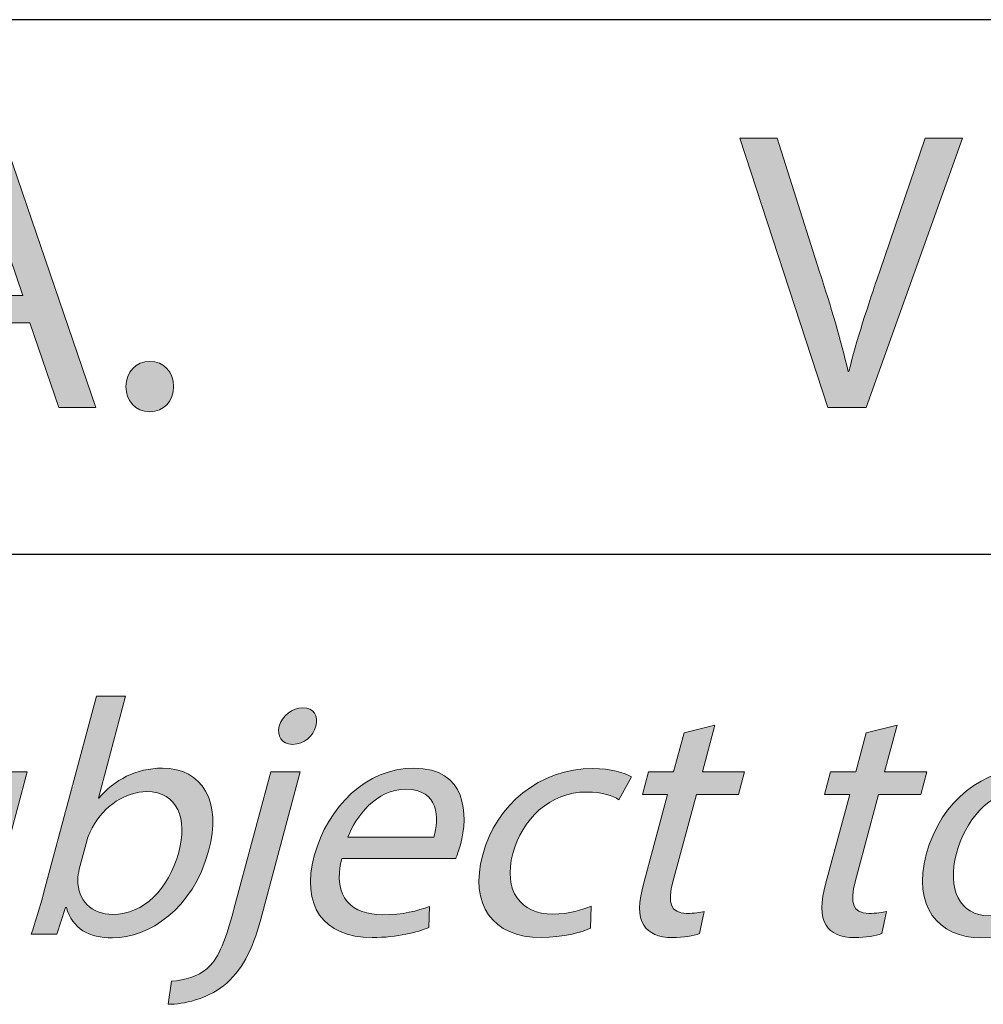
# Model space of a CAD drawing. Units: millimetres. Extents: x 2 to 295, y 2 to 207.
# Drawn here: x 209 to 217, y 27 to 35 of the extents above; entities that cross this region are included whole.
import ezdxf

# ---------------------------------------------------------------- set-up
doc = ezdxf.new("R2010")
doc.units = ezdxf.units.MM
doc.header["$MEASUREMENT"] = 0
doc.layers.add('Livello 1', color=7, linetype='Continuous', lineweight=0)

# ---------------------------------------------------------------- blocks, each defined once
blk = doc.blocks.new('Block_33')
at = {"layer": 'Livello 1', "true_color": 0x000000, "transparency": 33554687}
h = blk.add_hatch(color=18, dxfattribs=at)
h.dxf.hatch_style = 2
edge = h.paths.add_edge_path()
edge.add_spline(control_points=[(209.4411, 27.8502), (209.4329, 27.8191), (209.4298, 27.7878), (209.428, 27.7595), (209.4298, 27.5873), (209.5417, 27.4691), (209.7223, 27.4691), (209.982, 27.4691), (210.1939, 27.6807), (210.2776, 27.9942), (210.3513, 28.268), (210.2731, 28.5023), (210.0079, 28.5023), (209.8387, 28.5023), (209.6496, 28.3866), (209.5483, 28.1974), (209.5352, 28.1692), (209.5173, 28.1351), (209.5066, 28.0954), (209.5066, 28.0954), (209.4411, 27.8502), (209.4411, 27.8502)], knot_values=[0, 0, 0, 0, 1, 1, 1, 2, 2, 2, 3, 3, 3, 4, 4, 4, 5, 5, 5, 6, 6, 6, 7, 7, 7, 7], degree=3, periodic=0)
edge = h.paths.add_edge_path()
edge.add_spline(control_points=[(209.0374, 27.3024), (209.068, 27.3954), (209.1111, 27.5339), (209.1435, 27.6555), (209.1435, 27.6555), (209.5858, 29.3067), (209.5858, 29.3067), (209.5858, 29.3067), (209.8311, 29.3067), (209.8311, 29.3067), (209.8311, 29.3067), (209.6013, 28.4486), (209.6013, 28.4486), (209.6013, 28.4486), (209.6068, 28.4486), (209.6068, 28.4486), (209.7353, 28.6012), (209.92, 28.7001), (210.1398, 28.7001), (210.4781, 28.7001), (210.6424, 28.4172), (210.5284, 28.0024), (210.3975, 27.5139), (210.0247, 27.2714), (209.7202, 27.2714), (209.5231, 27.2714), (209.3853, 27.3475), (209.3323, 27.5284), (209.3323, 27.5284), (209.3237, 27.5284), (209.3237, 27.5284), (209.3237, 27.5284), (209.2517, 27.3024), (209.2517, 27.3024), (209.2517, 27.3024), (209.0374, 27.3024), (209.0374, 27.3024)], knot_values=[0, 0, 0, 0, 1, 1, 1, 2, 2, 2, 3, 3, 3, 4, 4, 4, 5, 5, 5, 6, 6, 6, 7, 7, 7, 8, 8, 8, 9, 9, 9, 10, 10, 10, 11, 11, 11, 12, 12, 12, 12], degree=3, periodic=0)
h = blk.add_hatch(color=18, dxfattribs=at)
h.dxf.hatch_style = 2
edge = h.paths.add_edge_path()
edge.add_spline(control_points=[(211.4307, 29.0525), (211.4114, 28.9708), (211.3332, 28.9002), (211.2347, 28.9002), (211.1416, 28.9002), (211.1013, 28.9708), (211.1234, 29.0525), (211.1468, 29.14), (211.2298, 29.2082), (211.3228, 29.2082), (211.4131, 29.2082), (211.4541, 29.14), (211.4307, 29.0525)], knot_values=[0, 0, 0, 0, 1, 1, 1, 2, 2, 2, 3, 3, 3, 4, 4, 4, 4], degree=3, periodic=0)
edge = h.paths.add_edge_path()
edge.add_spline(control_points=[(210.2156, 26.9069), (210.3307, 26.9155), (210.4378, 26.9465), (210.5143, 27.0113), (210.6032, 27.0905), (210.6573, 27.1977), (210.7451, 27.5253), (210.7451, 27.5253), (211.0514, 28.6687), (211.0514, 28.6687), (211.0514, 28.6687), (211.2994, 28.6687), (211.2994, 28.6687), (211.2994, 28.6687), (210.9673, 27.4295), (210.9673, 27.4295), (210.8963, 27.1639), (210.8078, 26.9916), (210.6531, 26.8673), (210.5139, 26.7574), (210.321, 26.7122), (210.1887, 26.7122), (210.1887, 26.7122), (210.2156, 26.9069), (210.2156, 26.9069)], knot_values=[0, 0, 0, 0, 1, 1, 1, 2, 2, 2, 3, 3, 3, 4, 4, 4, 5, 5, 5, 6, 6, 6, 7, 7, 7, 8, 8, 8, 8], degree=3, periodic=0)
h = blk.add_hatch(color=18, dxfattribs=at)
h.dxf.hatch_style = 2
edge = h.paths.add_edge_path()
edge.add_spline(control_points=[(214.7879, 29.0614), (214.7879, 29.0614), (214.6828, 28.6687), (214.6828, 28.6687), (214.6828, 28.6687), (215.038, 28.6687), (215.038, 28.6687), (215.038, 28.6687), (214.9874, 28.4796), (214.9874, 28.4796), (214.9874, 28.4796), (214.6322, 28.4796), (214.6322, 28.4796), (214.6322, 28.4796), (214.4348, 27.743), (214.4348, 27.743), (214.3897, 27.5735), (214.4117, 27.4774), (214.5495, 27.4774), (214.6143, 27.4774), (214.6646, 27.4857), (214.6984, 27.4943), (214.6984, 27.4943), (214.6594, 27.3079), (214.6594, 27.3079), (214.606, 27.2883), (214.5261, 27.2741), (214.4303, 27.2741), (214.3146, 27.2741), (214.2315, 27.3106), (214.1905, 27.3785), (214.1396, 27.4519), (214.1464, 27.5735), (214.1899, 27.7341), (214.1899, 27.7341), (214.3893, 28.4796), (214.3893, 28.4796), (214.3893, 28.4796), (214.1778, 28.4796), (214.1778, 28.4796), (214.1778, 28.4796), (214.2284, 28.6687), (214.2284, 28.6687), (214.2284, 28.6687), (214.44, 28.6687), (214.44, 28.6687), (214.44, 28.6687), (214.5278, 28.9963), (214.5278, 28.9963), (214.5278, 28.9963), (214.7879, 29.0614), (214.7879, 29.0614)], knot_values=[0, 0, 0, 0, 1, 1, 1, 2, 2, 2, 3, 3, 3, 4, 4, 4, 5, 5, 5, 6, 6, 6, 7, 7, 7, 8, 8, 8, 9, 9, 9, 10, 10, 10, 11, 11, 11, 12, 12, 12, 13, 13, 13, 14, 14, 14, 15, 15, 15, 16, 16, 16, 17, 17, 17, 17], degree=3, periodic=0)
h = blk.add_hatch(color=18, dxfattribs=at)
h.dxf.hatch_style = 2
edge = h.paths.add_edge_path()
edge.add_spline(control_points=[(216.3203, 29.0614), (216.3203, 29.0614), (216.2152, 28.6687), (216.2152, 28.6687), (216.2152, 28.6687), (216.5704, 28.6687), (216.5704, 28.6687), (216.5704, 28.6687), (216.5198, 28.4796), (216.5198, 28.4796), (216.5198, 28.4796), (216.1646, 28.4796), (216.1646, 28.4796), (216.1646, 28.4796), (215.9672, 27.743), (215.9672, 27.743), (215.922, 27.5735), (215.9441, 27.4774), (216.0819, 27.4774), (216.1467, 27.4774), (216.197, 27.4857), (216.2307, 27.4943), (216.2307, 27.4943), (216.1918, 27.3079), (216.1918, 27.3079), (216.1384, 27.2883), (216.0585, 27.2741), (215.9627, 27.2741), (215.8469, 27.2741), (215.7639, 27.3106), (215.7229, 27.3785), (215.6719, 27.4519), (215.6788, 27.5735), (215.7222, 27.7341), (215.7222, 27.7341), (215.9217, 28.4796), (215.9217, 28.4796), (215.9217, 28.4796), (215.7102, 28.4796), (215.7102, 28.4796), (215.7102, 28.4796), (215.7608, 28.6687), (215.7608, 28.6687), (215.7608, 28.6687), (215.9723, 28.6687), (215.9723, 28.6687), (215.9723, 28.6687), (216.0602, 28.9963), (216.0602, 28.9963), (216.0602, 28.9963), (216.3203, 29.0614), (216.3203, 29.0614)], knot_values=[0, 0, 0, 0, 1, 1, 1, 2, 2, 2, 3, 3, 3, 4, 4, 4, 5, 5, 5, 6, 6, 6, 7, 7, 7, 8, 8, 8, 9, 9, 9, 10, 10, 10, 11, 11, 11, 12, 12, 12, 13, 13, 13, 14, 14, 14, 15, 15, 15, 16, 16, 16, 17, 17, 17, 17], degree=3, periodic=0)
h = blk.add_hatch(color=18, dxfattribs=at)
h.dxf.hatch_style = 2
edge = h.paths.add_edge_path()
edge.add_spline(control_points=[(212.4242, 28.1182), (212.4694, 28.2763), (212.4677, 28.5219), (212.1883, 28.5219), (211.9375, 28.5219), (211.7652, 28.2904), (211.6994, 28.1182), (211.6994, 28.1182), (212.4242, 28.1182), (212.4242, 28.1182)], knot_values=[0, 0, 0, 0, 1, 1, 1, 2, 2, 2, 3, 3, 3, 3], degree=3, periodic=0)
edge = h.paths.add_edge_path()
edge.add_spline(control_points=[(211.6491, 27.9401), (211.5647, 27.6045), (211.7418, 27.466), (211.9902, 27.466), (212.1679, 27.466), (212.2833, 27.497), (212.387, 27.5366), (212.387, 27.5366), (212.3819, 27.3589), (212.3819, 27.3589), (212.2837, 27.3193), (212.1221, 27.2741), (211.9051, 27.2741), (211.4848, 27.2741), (211.3077, 27.5508), (211.4179, 27.9628), (211.5285, 28.3752), (211.8582, 28.7001), (212.2558, 28.7001), (212.7016, 28.7001), (212.7147, 28.3073), (212.6475, 28.0558), (212.6337, 28.0055), (212.6175, 27.9659), (212.6082, 27.9401), (212.6082, 27.9401), (211.6491, 27.9401), (211.6491, 27.9401)], knot_values=[0, 0, 0, 0, 1, 1, 1, 2, 2, 2, 3, 3, 3, 4, 4, 4, 5, 5, 5, 6, 6, 6, 7, 7, 7, 8, 8, 8, 9, 9, 9, 9], degree=3, periodic=0)
h = blk.add_hatch(color=18, dxfattribs=at)
h.dxf.hatch_style = 2
edge = h.paths.add_edge_path()
edge.add_spline(control_points=[(213.7403, 27.353), (213.6665, 27.3193), (213.5105, 27.2741), (213.3272, 27.2741), (212.9152, 27.2741), (212.7222, 27.5535), (212.8342, 27.9714), (212.9469, 28.3921), (213.3162, 28.697), (213.762, 28.697), (213.9087, 28.697), (214.0286, 28.6604), (214.0872, 28.6263), (214.0872, 28.6263), (213.9794, 28.4344), (213.9794, 28.4344), (213.9291, 28.4682), (213.8447, 28.4992), (213.7089, 28.4992), (213.3961, 28.4992), (213.1646, 28.268), (213.0885, 27.9828), (213.0034, 27.6662), (213.1543, 27.4715), (213.425, 27.4715), (213.5663, 27.4715), (213.6693, 27.5084), (213.7482, 27.5394), (213.7482, 27.5394), (213.7403, 27.353), (213.7403, 27.353)], knot_values=[0, 0, 0, 0, 1, 1, 1, 2, 2, 2, 3, 3, 3, 4, 4, 4, 5, 5, 5, 6, 6, 6, 7, 7, 7, 8, 8, 8, 9, 9, 9, 10, 10, 10, 10], degree=3, periodic=0)
h = blk.add_hatch(color=18, dxfattribs=at)
h.dxf.hatch_style = 2
edge = h.paths.add_edge_path()
edge.add_spline(control_points=[(216.8188, 27.9828), (216.7385, 27.6834), (216.8498, 27.4578), (217.0923, 27.4578), (217.3294, 27.4578), (217.5671, 27.6807), (217.6494, 27.9883), (217.7114, 28.2198), (217.6742, 28.5137), (217.3814, 28.5137), (217.0879, 28.5137), (216.8884, 28.2422), (216.8188, 27.9828)], knot_values=[0, 0, 0, 0, 1, 1, 1, 2, 2, 2, 3, 3, 3, 4, 4, 4, 4], degree=3, periodic=0)
edge = h.paths.add_edge_path()
edge.add_spline(control_points=[(217.9057, 27.9969), (217.77, 27.4912), (217.3614, 27.2714), (217.0314, 27.2714), (216.6621, 27.2714), (216.4495, 27.5422), (216.5652, 27.9742), (216.6879, 28.4317), (217.0589, 28.7001), (217.4365, 28.7001), (217.8286, 28.7001), (218.0177, 28.4148), (217.9057, 27.9969)], knot_values=[0, 0, 0, 0, 1, 1, 1, 2, 2, 2, 3, 3, 3, 4, 4, 4, 4], degree=3, periodic=0)
h = blk.add_hatch(color=18, dxfattribs=at)
h.dxf.hatch_style = 2
edge = h.paths.add_edge_path()
edge.add_spline(control_points=[(208.7363, 27.6751), (208.6984, 27.5339), (208.6681, 27.4095), (208.6474, 27.3024), (208.6474, 27.3024), (208.4276, 27.3024), (208.4276, 27.3024), (208.4276, 27.3024), (208.4734, 27.5253), (208.4734, 27.5253), (208.4734, 27.5253), (208.4676, 27.5253), (208.4676, 27.5253), (208.3732, 27.415), (208.1913, 27.2714), (207.948, 27.2714), (207.7337, 27.2714), (207.5091, 27.3899), (207.6376, 27.8698), (207.6376, 27.8698), (207.8516, 28.6687), (207.8516, 28.6687), (207.8516, 28.6687), (208.1, 28.6687), (208.1, 28.6687), (208.1, 28.6687), (207.8974, 27.9122), (207.8974, 27.9122), (207.8278, 27.6524), (207.8598, 27.4774), (208.0851, 27.4774), (208.2519, 27.4774), (208.3986, 27.5931), (208.4731, 27.7034), (208.4972, 27.7399), (208.5175, 27.785), (208.5296, 27.8305), (208.5296, 27.8305), (208.7542, 28.6687), (208.7542, 28.6687), (208.7542, 28.6687), (209.0026, 28.6687), (209.0026, 28.6687), (209.0026, 28.6687), (208.7363, 27.6751), (208.7363, 27.6751)], knot_values=[0, 0, 0, 0, 1, 1, 1, 2, 2, 2, 3, 3, 3, 4, 4, 4, 5, 5, 5, 6, 6, 6, 7, 7, 7, 8, 8, 8, 9, 9, 9, 10, 10, 10, 11, 11, 11, 12, 12, 12, 13, 13, 13, 14, 14, 14, 15, 15, 15, 15], degree=3, periodic=0)
at = {"layer": 'Livello 1'}
for points, knots in [([(209.0374, 27.3024), (209.068, 27.3954), (209.1111, 27.5339), (209.1435, 27.6555), (209.1435, 27.6555), (209.5858, 29.3067), (209.5858, 29.3067), (209.5858, 29.3067), (209.8311, 29.3067), (209.8311, 29.3067), (209.8311, 29.3067), (209.6013, 28.4486), (209.6013, 28.4486), (209.6013, 28.4486), (209.6068, 28.4486), (209.6068, 28.4486), (209.7353, 28.6012), (209.92, 28.7001), (210.1398, 28.7001), (210.4781, 28.7001), (210.6424, 28.4172), (210.5284, 28.0024), (210.3975, 27.5139), (210.0247, 27.2714), (209.7202, 27.2714), (209.5231, 27.2714), (209.3853, 27.3475), (209.3323, 27.5284), (209.3323, 27.5284), (209.3237, 27.5284), (209.3237, 27.5284), (209.3237, 27.5284), (209.2517, 27.3024), (209.2517, 27.3024), (209.2517, 27.3024), (209.0374, 27.3024), (209.0374, 27.3024)], [0, 0, 0, 0, 1, 1, 1, 2, 2, 2, 3, 3, 3, 4, 4, 4, 5, 5, 5, 6, 6, 6, 7, 7, 7, 8, 8, 8, 9, 9, 9, 10, 10, 10, 11, 11, 11, 12, 12, 12, 12]), ([(211.4307, 29.0525), (211.4114, 28.9708), (211.3332, 28.9002), (211.2347, 28.9002), (211.1416, 28.9002), (211.1013, 28.9708), (211.1234, 29.0525), (211.1468, 29.14), (211.2298, 29.2082), (211.3228, 29.2082), (211.4131, 29.2082), (211.4541, 29.14), (211.4307, 29.0525)], [0, 0, 0, 0, 1, 1, 1, 2, 2, 2, 3, 3, 3, 4, 4, 4, 4]), ([(214.7879, 29.0614), (214.7879, 29.0614), (214.6828, 28.6687), (214.6828, 28.6687), (214.6828, 28.6687), (215.038, 28.6687), (215.038, 28.6687), (215.038, 28.6687), (214.9874, 28.4796), (214.9874, 28.4796), (214.9874, 28.4796), (214.6322, 28.4796), (214.6322, 28.4796), (214.6322, 28.4796), (214.4348, 27.743), (214.4348, 27.743), (214.3897, 27.5735), (214.4117, 27.4774), (214.5495, 27.4774), (214.6143, 27.4774), (214.6646, 27.4857), (214.6984, 27.4943), (214.6984, 27.4943), (214.6594, 27.3079), (214.6594, 27.3079), (214.606, 27.2883), (214.5261, 27.2741), (214.4303, 27.2741), (214.3146, 27.2741), (214.2315, 27.3106), (214.1905, 27.3785), (214.1396, 27.4519), (214.1464, 27.5735), (214.1899, 27.7341), (214.1899, 27.7341), (214.3893, 28.4796), (214.3893, 28.4796), (214.3893, 28.4796), (214.1778, 28.4796), (214.1778, 28.4796), (214.1778, 28.4796), (214.2284, 28.6687), (214.2284, 28.6687), (214.2284, 28.6687), (214.44, 28.6687), (214.44, 28.6687), (214.44, 28.6687), (214.5278, 28.9963), (214.5278, 28.9963), (214.5278, 28.9963), (214.7879, 29.0614), (214.7879, 29.0614)], [0, 0, 0, 0, 1, 1, 1, 2, 2, 2, 3, 3, 3, 4, 4, 4, 5, 5, 5, 6, 6, 6, 7, 7, 7, 8, 8, 8, 9, 9, 9, 10, 10, 10, 11, 11, 11, 12, 12, 12, 13, 13, 13, 14, 14, 14, 15, 15, 15, 16, 16, 16, 17, 17, 17, 17]), ([(216.3203, 29.0614), (216.3203, 29.0614), (216.2152, 28.6687), (216.2152, 28.6687), (216.2152, 28.6687), (216.5704, 28.6687), (216.5704, 28.6687), (216.5704, 28.6687), (216.5198, 28.4796), (216.5198, 28.4796), (216.5198, 28.4796), (216.1646, 28.4796), (216.1646, 28.4796), (216.1646, 28.4796), (215.9672, 27.743), (215.9672, 27.743), (215.922, 27.5735), (215.9441, 27.4774), (216.0819, 27.4774), (216.1467, 27.4774), (216.197, 27.4857), (216.2307, 27.4943), (216.2307, 27.4943), (216.1918, 27.3079), (216.1918, 27.3079), (216.1384, 27.2883), (216.0585, 27.2741), (215.9627, 27.2741), (215.8469, 27.2741), (215.7639, 27.3106), (215.7229, 27.3785), (215.6719, 27.4519), (215.6788, 27.5735), (215.7222, 27.7341), (215.7222, 27.7341), (215.9217, 28.4796), (215.9217, 28.4796), (215.9217, 28.4796), (215.7102, 28.4796), (215.7102, 28.4796), (215.7102, 28.4796), (215.7608, 28.6687), (215.7608, 28.6687), (215.7608, 28.6687), (215.9723, 28.6687), (215.9723, 28.6687), (215.9723, 28.6687), (216.0602, 28.9963), (216.0602, 28.9963), (216.0602, 28.9963), (216.3203, 29.0614), (216.3203, 29.0614)], [0, 0, 0, 0, 1, 1, 1, 2, 2, 2, 3, 3, 3, 4, 4, 4, 5, 5, 5, 6, 6, 6, 7, 7, 7, 8, 8, 8, 9, 9, 9, 10, 10, 10, 11, 11, 11, 12, 12, 12, 13, 13, 13, 14, 14, 14, 15, 15, 15, 16, 16, 16, 17, 17, 17, 17]), ([(211.6491, 27.9401), (211.5647, 27.6045), (211.7418, 27.466), (211.9902, 27.466), (212.1679, 27.466), (212.2833, 27.497), (212.387, 27.5366), (212.387, 27.5366), (212.3819, 27.3589), (212.3819, 27.3589), (212.2837, 27.3193), (212.1221, 27.2741), (211.9051, 27.2741), (211.4848, 27.2741), (211.3077, 27.5508), (211.4179, 27.9628), (211.5285, 28.3752), (211.8582, 28.7001), (212.2558, 28.7001), (212.7016, 28.7001), (212.7147, 28.3073), (212.6475, 28.0558), (212.6337, 28.0055), (212.6175, 27.9659), (212.6082, 27.9401), (212.6082, 27.9401), (211.6491, 27.9401), (211.6491, 27.9401)], [0, 0, 0, 0, 1, 1, 1, 2, 2, 2, 3, 3, 3, 4, 4, 4, 5, 5, 5, 6, 6, 6, 7, 7, 7, 8, 8, 8, 9, 9, 9, 9]), ([(213.7403, 27.353), (213.6665, 27.3193), (213.5105, 27.2741), (213.3272, 27.2741), (212.9152, 27.2741), (212.7222, 27.5535), (212.8342, 27.9714), (212.9469, 28.3921), (213.3162, 28.697), (213.762, 28.697), (213.9087, 28.697), (214.0286, 28.6604), (214.0872, 28.6263), (214.0872, 28.6263), (213.9794, 28.4344), (213.9794, 28.4344), (213.9291, 28.4682), (213.8447, 28.4992), (213.7089, 28.4992), (213.3961, 28.4992), (213.1646, 28.268), (213.0885, 27.9828), (213.0034, 27.6662), (213.1543, 27.4715), (213.425, 27.4715), (213.5663, 27.4715), (213.6693, 27.5084), (213.7482, 27.5394), (213.7482, 27.5394), (213.7403, 27.353), (213.7403, 27.353)], [0, 0, 0, 0, 1, 1, 1, 2, 2, 2, 3, 3, 3, 4, 4, 4, 5, 5, 5, 6, 6, 6, 7, 7, 7, 8, 8, 8, 9, 9, 9, 10, 10, 10, 10]), ([(217.9057, 27.9969), (217.77, 27.4912), (217.3614, 27.2714), (217.0314, 27.2714), (216.6621, 27.2714), (216.4495, 27.5422), (216.5652, 27.9742), (216.6879, 28.4317), (217.0589, 28.7001), (217.4365, 28.7001), (217.8286, 28.7001), (218.0177, 28.4148), (217.9057, 27.9969)], [0, 0, 0, 0, 1, 1, 1, 2, 2, 2, 3, 3, 3, 4, 4, 4, 4]), ([(208.7363, 27.6751), (208.6984, 27.5339), (208.6681, 27.4095), (208.6474, 27.3024), (208.6474, 27.3024), (208.4276, 27.3024), (208.4276, 27.3024), (208.4276, 27.3024), (208.4734, 27.5253), (208.4734, 27.5253), (208.4734, 27.5253), (208.4676, 27.5253), (208.4676, 27.5253), (208.3732, 27.415), (208.1913, 27.2714), (207.948, 27.2714), (207.7337, 27.2714), (207.5091, 27.3899), (207.6376, 27.8698), (207.6376, 27.8698), (207.8516, 28.6687), (207.8516, 28.6687), (207.8516, 28.6687), (208.1, 28.6687), (208.1, 28.6687), (208.1, 28.6687), (207.8974, 27.9122), (207.8974, 27.9122), (207.8278, 27.6524), (207.8598, 27.4774), (208.0851, 27.4774), (208.2519, 27.4774), (208.3986, 27.5931), (208.4731, 27.7034), (208.4972, 27.7399), (208.5175, 27.785), (208.5296, 27.8305), (208.5296, 27.8305), (208.7542, 28.6687), (208.7542, 28.6687), (208.7542, 28.6687), (209.0026, 28.6687), (209.0026, 28.6687), (209.0026, 28.6687), (208.7363, 27.6751), (208.7363, 27.6751)], [0, 0, 0, 0, 1, 1, 1, 2, 2, 2, 3, 3, 3, 4, 4, 4, 5, 5, 5, 6, 6, 6, 7, 7, 7, 8, 8, 8, 9, 9, 9, 10, 10, 10, 11, 11, 11, 12, 12, 12, 13, 13, 13, 14, 14, 14, 15, 15, 15, 15]), ([(210.2156, 26.9069), (210.3307, 26.9155), (210.4378, 26.9465), (210.5143, 27.0113), (210.6032, 27.0905), (210.6573, 27.1977), (210.7451, 27.5253), (210.7451, 27.5253), (211.0514, 28.6687), (211.0514, 28.6687), (211.0514, 28.6687), (211.2994, 28.6687), (211.2994, 28.6687), (211.2994, 28.6687), (210.9673, 27.4295), (210.9673, 27.4295), (210.8963, 27.1639), (210.8078, 26.9916), (210.6531, 26.8673), (210.5139, 26.7574), (210.321, 26.7122), (210.1887, 26.7122), (210.1887, 26.7122), (210.2156, 26.9069), (210.2156, 26.9069)], [0, 0, 0, 0, 1, 1, 1, 2, 2, 2, 3, 3, 3, 4, 4, 4, 5, 5, 5, 6, 6, 6, 7, 7, 7, 8, 8, 8, 8]), ([(212.4242, 28.1182), (212.4694, 28.2763), (212.4677, 28.5219), (212.1883, 28.5219), (211.9375, 28.5219), (211.7652, 28.2904), (211.6994, 28.1182), (211.6994, 28.1182), (212.4242, 28.1182), (212.4242, 28.1182)], [0, 0, 0, 0, 1, 1, 1, 2, 2, 2, 3, 3, 3, 3]), ([(216.8188, 27.9828), (216.7385, 27.6834), (216.8498, 27.4578), (217.0923, 27.4578), (217.3294, 27.4578), (217.5671, 27.6807), (217.6494, 27.9883), (217.7114, 28.2198), (217.6742, 28.5137), (217.3814, 28.5137), (217.0879, 28.5137), (216.8884, 28.2422), (216.8188, 27.9828)], [0, 0, 0, 0, 1, 1, 1, 2, 2, 2, 3, 3, 3, 4, 4, 4, 4]), ([(209.4411, 27.8502), (209.4329, 27.8191), (209.4298, 27.7878), (209.428, 27.7595), (209.4298, 27.5873), (209.5417, 27.4691), (209.7223, 27.4691), (209.982, 27.4691), (210.1939, 27.6807), (210.2776, 27.9942), (210.3513, 28.268), (210.2731, 28.5023), (210.0079, 28.5023), (209.8387, 28.5023), (209.6496, 28.3866), (209.5483, 28.1974), (209.5352, 28.1692), (209.5173, 28.1351), (209.5066, 28.0954), (209.5066, 28.0954), (209.4411, 27.8502), (209.4411, 27.8502)], [0, 0, 0, 0, 1, 1, 1, 2, 2, 2, 3, 3, 3, 4, 4, 4, 5, 5, 5, 6, 6, 6, 7, 7, 7, 7])]:
    blk.add_open_spline(points, degree=3, knots=knots, dxfattribs=at)
blk = doc.blocks.new('Block_32')
at = {"layer": 'Livello 1'}
blk.add_blockref('Block_33', (0, 0), dxfattribs=at)
blk = doc.blocks.new('Block_39')
at = {"layer": 'Livello 1', "true_color": 0x000000, "transparency": 33554687}
h = blk.add_hatch(color=18, dxfattribs=at)
h.dxf.hatch_style = 2
edge = h.paths.add_edge_path()
edge.add_spline(control_points=[(208.965, 32.6785), (208.965, 32.6785), (208.7428, 33.3313), (208.7428, 33.3313), (208.6925, 33.4794), (208.6588, 33.6138), (208.6253, 33.7451), (208.6253, 33.7451), (208.6184, 33.7451), (208.6184, 33.7451), (208.5847, 33.6104), (208.5478, 33.4725), (208.5041, 33.3347), (208.5041, 33.3347), (208.2819, 32.6785), (208.2819, 32.6785), (208.2819, 32.6785), (208.965, 32.6785), (208.965, 32.6785)], knot_values=[0, 0, 0, 0, 1, 1, 1, 2, 2, 2, 3, 3, 3, 4, 4, 4, 5, 5, 5, 6, 6, 6, 6], degree=3, periodic=0)
edge = h.paths.add_edge_path()
edge.add_spline(control_points=[(208.2216, 32.4497), (208.2216, 32.4497), (207.9859, 31.7366), (207.9859, 31.7366), (207.9859, 31.7366), (207.6831, 31.7366), (207.6831, 31.7366), (207.6831, 31.7366), (208.4534, 34.0041), (208.4534, 34.0041), (208.4534, 34.0041), (208.8069, 34.0041), (208.8069, 34.0041), (208.8069, 34.0041), (209.5807, 31.7366), (209.5807, 31.7366), (209.5807, 31.7366), (209.2678, 31.7366), (209.2678, 31.7366), (209.2678, 31.7366), (209.0257, 32.4497), (209.0257, 32.4497), (209.0257, 32.4497), (208.2216, 32.4497), (208.2216, 32.4497)], knot_values=[0, 0, 0, 0, 1, 1, 1, 2, 2, 2, 3, 3, 3, 4, 4, 4, 5, 5, 5, 6, 6, 6, 7, 7, 7, 8, 8, 8, 8], degree=3, periodic=0)
h = blk.add_hatch(color=18, dxfattribs=at)
h.dxf.hatch_style = 2
edge = h.paths.add_edge_path()
edge.add_spline(control_points=[(209.8335, 31.9116), (209.8335, 32.0359), (209.9176, 32.1234), (210.0354, 32.1234), (210.1532, 32.1234), (210.2339, 32.0359), (210.2339, 31.9116), (210.2339, 31.7903), (210.1563, 31.6997), (210.032, 31.6997), (209.9141, 31.6997), (209.8335, 31.7903), (209.8335, 31.9116)], knot_values=[0, 0, 0, 0, 1, 1, 1, 2, 2, 2, 3, 3, 3, 4, 4, 4, 4], degree=3, periodic=0)
at = {"layer": 'Livello 1'}
for points, knots in [([(208.2216, 32.4497), (208.2216, 32.4497), (207.9859, 31.7366), (207.9859, 31.7366), (207.9859, 31.7366), (207.6831, 31.7366), (207.6831, 31.7366), (207.6831, 31.7366), (208.4534, 34.0041), (208.4534, 34.0041), (208.4534, 34.0041), (208.8069, 34.0041), (208.8069, 34.0041), (208.8069, 34.0041), (209.5807, 31.7366), (209.5807, 31.7366), (209.5807, 31.7366), (209.2678, 31.7366), (209.2678, 31.7366), (209.2678, 31.7366), (209.0257, 32.4497), (209.0257, 32.4497), (209.0257, 32.4497), (208.2216, 32.4497), (208.2216, 32.4497)], [0, 0, 0, 0, 1, 1, 1, 2, 2, 2, 3, 3, 3, 4, 4, 4, 5, 5, 5, 6, 6, 6, 7, 7, 7, 8, 8, 8, 8]), ([(208.965, 32.6785), (208.965, 32.6785), (208.7428, 33.3313), (208.7428, 33.3313), (208.6925, 33.4794), (208.6588, 33.6138), (208.6253, 33.7451), (208.6253, 33.7451), (208.6184, 33.7451), (208.6184, 33.7451), (208.5847, 33.6104), (208.5478, 33.4725), (208.5041, 33.3347), (208.5041, 33.3347), (208.2819, 32.6785), (208.2819, 32.6785), (208.2819, 32.6785), (208.965, 32.6785), (208.965, 32.6785)], [0, 0, 0, 0, 1, 1, 1, 2, 2, 2, 3, 3, 3, 4, 4, 4, 5, 5, 5, 6, 6, 6, 6]), ([(209.8335, 31.9116), (209.8335, 32.0359), (209.9176, 32.1234), (210.0354, 32.1234), (210.1532, 32.1234), (210.2339, 32.0359), (210.2339, 31.9116), (210.2339, 31.7903), (210.1563, 31.6997), (210.032, 31.6997), (209.9141, 31.6997), (209.8335, 31.7903), (209.8335, 31.9116)], [0, 0, 0, 0, 1, 1, 1, 2, 2, 2, 3, 3, 3, 4, 4, 4, 4])]:
    blk.add_open_spline(points, degree=3, knots=knots, dxfattribs=at)
blk = doc.blocks.new('Block_38')
at = {"layer": 'Livello 1'}
blk.add_blockref('Block_39', (0, 0), dxfattribs=at)
blk = doc.blocks.new('Block_41')
at = {"layer": 'Livello 1', "true_color": 0x000000, "transparency": 33554687}
h = blk.add_hatch(color=18, dxfattribs=at)
h.dxf.hatch_style = 2
edge = h.paths.add_edge_path()
edge.add_spline(control_points=[(215.7367, 31.7366), (215.7367, 31.7366), (214.9964, 34.0041), (214.9964, 34.0041), (214.9964, 34.0041), (215.3126, 34.0041), (215.3126, 34.0041), (215.3126, 34.0041), (215.6657, 32.8872), (215.6657, 32.8872), (215.7636, 32.581), (215.8476, 32.305), (215.9083, 32.0394), (215.9083, 32.0394), (215.9148, 32.0394), (215.9148, 32.0394), (215.9789, 32.3019), (216.0729, 32.5878), (216.1739, 32.8838), (216.1739, 32.8838), (216.5573, 34.0041), (216.5573, 34.0041), (216.5573, 34.0041), (216.8705, 34.0041), (216.8705, 34.0041), (216.8705, 34.0041), (216.0595, 31.7366), (216.0595, 31.7366), (216.0595, 31.7366), (215.7367, 31.7366), (215.7367, 31.7366)], knot_values=[0, 0, 0, 0, 1, 1, 1, 2, 2, 2, 3, 3, 3, 4, 4, 4, 5, 5, 5, 6, 6, 6, 7, 7, 7, 8, 8, 8, 9, 9, 9, 10, 10, 10, 10], degree=3, periodic=0)
at = {"layer": 'Livello 1'}
blk.add_open_spline([(215.7367, 31.7366), (215.7367, 31.7366), (214.9964, 34.0041), (214.9964, 34.0041), (214.9964, 34.0041), (215.3126, 34.0041), (215.3126, 34.0041), (215.3126, 34.0041), (215.6657, 32.8872), (215.6657, 32.8872), (215.7636, 32.581), (215.8476, 32.305), (215.9083, 32.0394), (215.9083, 32.0394), (215.9148, 32.0394), (215.9148, 32.0394), (215.9789, 32.3019), (216.0729, 32.5878), (216.1739, 32.8838), (216.1739, 32.8838), (216.5573, 34.0041), (216.5573, 34.0041), (216.5573, 34.0041), (216.8705, 34.0041), (216.8705, 34.0041), (216.8705, 34.0041), (216.0595, 31.7366), (216.0595, 31.7366), (216.0595, 31.7366), (215.7367, 31.7366), (215.7367, 31.7366)], degree=3, knots=[0, 0, 0, 0, 1, 1, 1, 2, 2, 2, 3, 3, 3, 4, 4, 4, 5, 5, 5, 6, 6, 6, 7, 7, 7, 8, 8, 8, 9, 9, 9, 10, 10, 10, 10], dxfattribs=at)
blk = doc.blocks.new('Block_40')
at = {"layer": 'Livello 1'}
blk.add_blockref('Block_41', (0, 0), dxfattribs=at)

msp = doc.modelspace()

# ---------------------------------------------------------------- linework, layer by layer
at = {"layer": 'Livello 1', "color": 18, "lineweight": 25, "true_color": 0x000000}
for points in [[(292, 35), (292, 35), (148.4999, 35), (148.4999, 35)], [(148.4999, 30.5), (148.4999, 30.5), (292, 30.5), (292, 30.5)]]:
    msp.add_open_spline(points, degree=3, dxfattribs=at)

# ---------------------------------------------------------------- block references
at = {"layer": 'Livello 1'}
for name in ['Block_40', 'Block_38', 'Block_32']:
    msp.add_blockref(name, (0, 0), dxfattribs=at)

doc.saveas('drawing.dxf')
